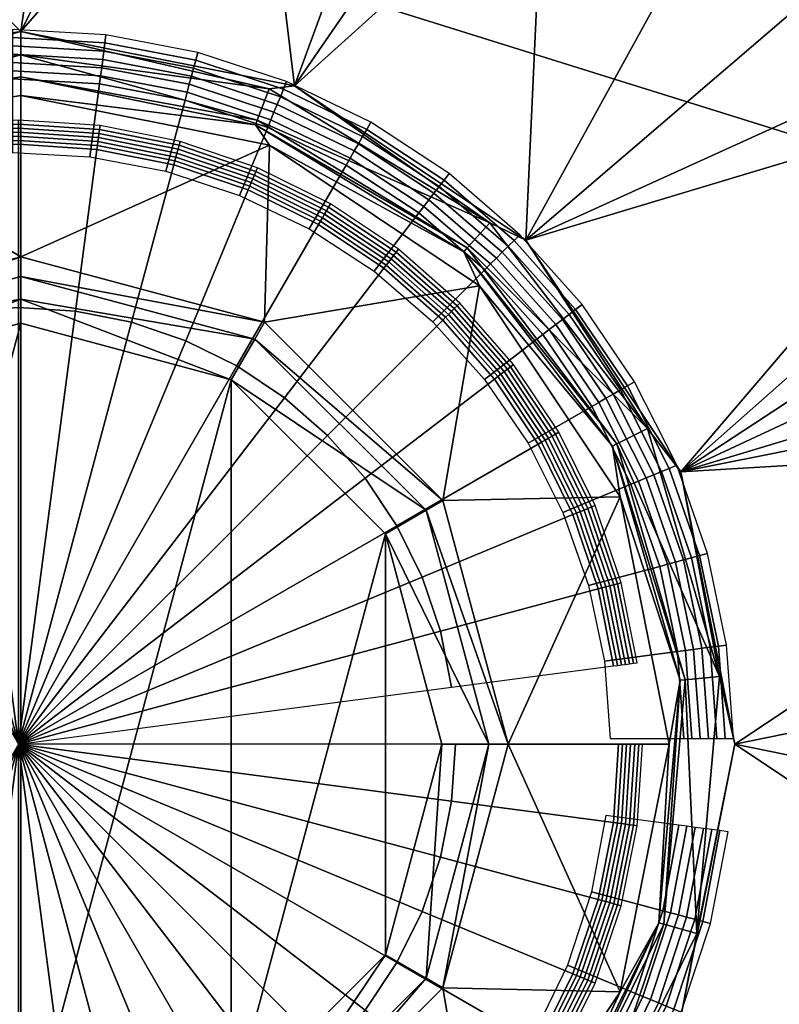
# Model space of a CAD drawing. Extents: x 0 to 53.8, y -0.2 to 36.2.
# Drawn here: x 21.5 to 25.5, y 16.6 to 21.9 of the extents above; entities that cross this region are included whole.
import ezdxf

# ---------------------------------------------------------------- set-up
doc = ezdxf.new("R2010")
doc.units = 0
doc.layers.add('CARGOL', color=80, linetype='CONTINUOUS')
doc.layers.add('PORCELANA', color=60, linetype='CONTINUOUS')

msp = doc.modelspace()

# ---------------------------------------------------------------- linework, layer by layer
at = {"layer": 'PORCELANA'}
for points in [[(39.765, 29.2458, 0), (43.8438, 20.4454, 0), (0, 29.2458, 0), (39.765, 29.2458, 0)], [(0, 29.2458, 0), (43.8438, 20.4454, 0), (43.8438, 15.5463, 0), (0, 29.2458, 0)], [(0, 29.2458, 0), (43.8438, 15.5463, 0), (0, 6.7458, 0), (0, 29.2458, 0)], [(19.9244, 23.3979, 26.1817), (20.2614, 21.5958, 26), (21.5, 21.7943, 26.0022), (19.9244, 23.3979, 26.1817)], [(21.5, 21.7943, 26.0022), (21.7269, 23.3916, 26.1816), (19.9244, 23.3979, 26.1817), (21.5, 21.7943, 26.0022)], [(21.5, 21.7943, 26.0022), (22.2741, 23.3291, 26.181), (21.7269, 23.3916, 26.1816), (21.5, 21.7943, 26.0022)], [(22.7504, 23.2267, 26.1797), (22.2741, 23.3291, 26.181), (21.5, 21.7943, 26.0022), (22.7504, 23.2267, 26.1797)], [(22.9572, 21.5033, 26.0022), (22.7504, 23.2267, 26.1797), (21.5, 21.7943, 26.0022), (22.9572, 21.5033, 26.0022)], [(22.9572, 21.5033, 26.0022), (23.5046, 22.994, 26.1762), (22.7504, 23.2267, 26.1797), (22.9572, 21.5033, 26.0022)], [(23.8866, 22.8535, 26.174), (23.5046, 22.994, 26.1762), (22.9572, 21.5033, 26.0022), (23.8866, 22.8535, 26.174)], [(24.2822, 22.6986, 26.1715), (23.8866, 22.8535, 26.174), (22.9572, 21.5033, 26.0022), (24.2822, 22.6986, 26.1715)], [(24.2822, 22.6986, 26.1715), (22.9572, 21.5033, 26.0022), (24.1899, 20.6825, 26.0013), (24.2822, 22.6986, 26.1715)], [(24.1899, 20.6825, 26.0013), (25.1075, 22.3487, 26.166), (24.2822, 22.6986, 26.1715), (24.1899, 20.6825, 26.0013)], [(24.1899, 20.6825, 26.0013), (25.7635, 22.031, 26.1613), (25.1075, 22.3487, 26.166), (24.1899, 20.6825, 26.0013)], [(26.3809, 21.6763, 26.1566), (25.7635, 22.031, 26.1613), (24.1899, 20.6825, 26.0013), (26.3809, 21.6763, 26.1566)], [(20.3035, 21.4734, 25.983), (21.5, 21.7943, 26.0022), (20.2614, 21.5958, 26), (20.3035, 21.4734, 25.983)], [(21.5, 21.7943, 26.0022), (20.3035, 21.4734, 25.983), (21.5, 21.6688, 25.9833), (21.5, 21.7943, 26.0022)], [(22.8223, 21.4887, 25.9968), (22.9572, 21.5033, 26.0022), (21.5, 21.7943, 26.0022), (22.8223, 21.4887, 25.9968)], [(22.8223, 21.4887, 25.9968), (21.5, 21.7943, 26.0022), (21.5, 21.6688, 25.9833), (22.8223, 21.4887, 25.9968)], [(21.5, 21.6688, 25.9833), (20.3035, 21.4734, 25.983), (20.3428, 21.3594, 25.933), (21.5, 21.6688, 25.9833)], [(21.5, 21.6688, 25.9833), (20.3428, 21.3594, 25.933), (21.5, 21.5521, 25.9335), (21.5, 21.6688, 25.9833)], [(21.5, 21.5521, 25.9335), (22.759, 21.3214, 25.9335), (21.5, 21.6688, 25.9833), (21.5, 21.5521, 25.9335)], [(22.759, 21.3214, 25.9335), (22.8223, 21.4887, 25.9968), (21.5, 21.6688, 25.9833), (22.759, 21.3214, 25.9335)], [(26.7195, 21.4425, 26.1538), (26.3809, 21.6763, 26.1566), (24.1899, 20.6825, 26.0013), (26.7195, 21.4425, 26.1538)], [(21.5, 21.5521, 25.9335), (20.3428, 21.3594, 25.933), (20.3765, 21.2615, 25.8535), (21.5, 21.5521, 25.9335)], [(21.5, 21.5521, 25.9335), (20.3765, 21.2615, 25.8535), (21.5, 21.4517, 25.8558), (21.5, 21.5521, 25.9335)], [(21.5, 21.5521, 25.9335), (21.5, 21.4517, 25.8558), (22.7495, 21.2963, 25.9165), (21.5, 21.5521, 25.9335)], [(22.7495, 21.2963, 25.9165), (22.759, 21.3214, 25.9335), (21.5, 21.5521, 25.9335), (22.7495, 21.2963, 25.9165)], [(22.759, 21.3214, 25.9335), (23.9992, 20.7746, 25.9964), (22.8223, 21.4887, 25.9968), (22.759, 21.3214, 25.9335)], [(23.9992, 20.7746, 25.9964), (22.9572, 21.5033, 26.0022), (22.8223, 21.4887, 25.9968), (23.9992, 20.7746, 25.9964)], [(23.9992, 20.7746, 25.9964), (24.1899, 20.6825, 26.0013), (22.9572, 21.5033, 26.0022), (23.9992, 20.7746, 25.9964)], [(20.3765, 21.2615, 25.8535), (21.5, 20.5923, 24.9964), (21.5, 21.4517, 25.8558), (20.3765, 21.2615, 25.8535)], [(21.5, 20.5923, 24.9964), (22.8257, 21.187, 25.8559), (21.5, 21.4517, 25.8558), (21.5, 20.5923, 24.9964)], [(22.7495, 21.2963, 25.9165), (21.5, 21.4517, 25.8558), (22.8257, 21.187, 25.8559), (22.7495, 21.2963, 25.9165)], [(26.7195, 21.4425, 26.1538), (24.1899, 20.6825, 26.0013), (25.0162, 19.4477, 26.0007), (26.7195, 21.4425, 26.1538)], [(25.0162, 19.4477, 26.0007), (26.9973, 21.1982, 26.1514), (26.7195, 21.4425, 26.1538), (25.0162, 19.4477, 26.0007)], [(22.7495, 21.2963, 25.9165), (23.8781, 20.6402, 25.9333), (22.759, 21.3214, 25.9335), (22.7495, 21.2963, 25.9165)], [(23.8781, 20.6402, 25.9333), (23.9992, 20.7746, 25.9964), (22.759, 21.3214, 25.9335), (23.8781, 20.6402, 25.9333)], [(20.3765, 21.2615, 25.8535), (20.2018, 20.2444, 24.9964), (21.5, 20.5923, 24.9964), (20.3765, 21.2615, 25.8535)], [(22.7495, 21.2963, 25.9165), (22.8257, 21.187, 25.8559), (23.8599, 20.6201, 25.9163), (22.7495, 21.2963, 25.9165)], [(23.8599, 20.6201, 25.9163), (23.8781, 20.6402, 25.9333), (22.7495, 21.2963, 25.9165), (23.8599, 20.6201, 25.9163)], [(25.0162, 19.4477, 26.0007), (27.2417, 20.9077, 26.1492), (26.9973, 21.1982, 26.1514), (25.0162, 19.4477, 26.0007)], [(22.7982, 20.2444, 24.9964), (22.8257, 21.187, 25.8559), (21.5, 20.5923, 24.9964), (22.7982, 20.2444, 24.9964)], [(22.7982, 20.2444, 24.9964), (23.9441, 20.4376, 25.8549), (22.8257, 21.187, 25.8559), (22.7982, 20.2444, 24.9964)], [(23.8599, 20.6201, 25.9163), (22.8257, 21.187, 25.8559), (23.9441, 20.4376, 25.8549), (23.8599, 20.6201, 25.9163)], [(27.4382, 20.5775, 26.147), (27.2417, 20.9077, 26.1492), (25.0162, 19.4477, 26.0007), (27.4382, 20.5775, 26.147)], [(23.8781, 20.6402, 25.9333), (24.8394, 19.6788, 25.9961), (23.9992, 20.7746, 25.9964), (23.8781, 20.6402, 25.9333)], [(24.8394, 19.6788, 25.9961), (24.1899, 20.6825, 26.0013), (23.9992, 20.7746, 25.9964), (24.8394, 19.6788, 25.9961)], [(24.8394, 19.6788, 25.9961), (25.0162, 19.4477, 26.0007), (24.1899, 20.6825, 26.0013), (24.8394, 19.6788, 25.9961)], [(23.8599, 20.6201, 25.9163), (24.6761, 19.5965, 25.9332), (23.8781, 20.6402, 25.9333), (23.8599, 20.6201, 25.9163)], [(23.8599, 20.6201, 25.9163), (23.9441, 20.4376, 25.8549), (24.6517, 19.5842, 25.916), (23.8599, 20.6201, 25.9163)], [(24.6517, 19.5842, 25.916), (24.6761, 19.5965, 25.9332), (23.8599, 20.6201, 25.9163), (24.6517, 19.5842, 25.916)], [(24.6761, 19.5965, 25.9332), (24.8394, 19.6788, 25.9961), (23.8781, 20.6402, 25.9333), (24.6761, 19.5965, 25.9332)], [(20.2018, 20.2444, 24.9964), (20.2536, 20.1547, 24.917), (21.5, 20.5923, 24.9964), (20.2018, 20.2444, 24.9964)], [(21.5, 20.5923, 24.9964), (20.2536, 20.1547, 24.917), (21.5, 20.4887, 24.917), (21.5, 20.5923, 24.9964)], [(21.5, 20.4887, 24.917), (22.7982, 20.2444, 24.9964), (21.5, 20.5923, 24.9964), (21.5, 20.4887, 24.917)], [(27.5773, 20.2203, 26.1451), (27.4382, 20.5775, 26.147), (25.0162, 19.4477, 26.0007), (27.5773, 20.2203, 26.1451)], [(21.5, 20.4887, 24.917), (20.2536, 20.1547, 24.917), (21.5, 20.3681, 24.867), (21.5, 20.4887, 24.917)], [(22.7465, 20.1547, 24.917), (22.7982, 20.2444, 24.9964), (21.5, 20.4887, 24.917), (22.7465, 20.1547, 24.917)], [(21.5, 20.3681, 24.867), (22.7465, 20.1547, 24.917), (21.5, 20.4887, 24.917), (21.5, 20.3681, 24.867)], [(23.7486, 19.294, 24.9964), (23.9441, 20.4376, 25.8549), (22.7982, 20.2444, 24.9964), (23.7486, 19.294, 24.9964)], [(23.7486, 19.294, 24.9964), (24.6927, 19.3141, 25.8543), (23.9441, 20.4376, 25.8549), (23.7486, 19.294, 24.9964)], [(24.6517, 19.5842, 25.916), (23.9441, 20.4376, 25.8549), (24.6927, 19.3141, 25.8543), (24.6517, 19.5842, 25.916)], [(20.2536, 20.1547, 24.917), (20.3786, 19.9382, 24.85), (21.5, 20.3681, 24.867), (20.2536, 20.1547, 24.917)], [(21.5, 20.3681, 24.867), (20.3786, 19.9382, 24.85), (21.5, 20.2387, 24.85), (21.5, 20.3681, 24.867)], [(22.6215, 19.9382, 24.85), (21.5, 20.3681, 24.867), (21.5, 20.2387, 24.85), (22.6215, 19.9382, 24.85)], [(22.6215, 19.9382, 24.85), (22.7465, 20.1547, 24.917), (21.5, 20.3681, 24.867), (22.6215, 19.9382, 24.85)], [(20.3786, 19.9382, 24.85), (20.3786, 16.0534, 24.85), (21.5, 20.2387, 24.85), (20.3786, 19.9382, 24.85)], [(21.5, 20.2387, 24.85), (20.3786, 16.0534, 24.85), (21.5, 15.7529, 24.85), (21.5, 20.2387, 24.85)], [(21.5, 20.2387, 24.85), (21.5, 15.7529, 24.85), (22.6215, 19.9382, 24.85), (21.5, 20.2387, 24.85)], [(22.7465, 20.1547, 24.917), (23.7486, 19.294, 24.9964), (22.7982, 20.2444, 24.9964), (22.7465, 20.1547, 24.917)], [(27.5773, 20.2203, 26.1451), (25.0162, 19.4477, 26.0007), (27.6427, 19.9719, 26.1439), (27.5773, 20.2203, 26.1451)], [(22.6215, 19.9382, 24.85), (23.6589, 19.2423, 24.917), (22.7465, 20.1547, 24.917), (22.6215, 19.9382, 24.85)], [(23.6589, 19.2423, 24.917), (23.7486, 19.294, 24.9964), (22.7465, 20.1547, 24.917), (23.6589, 19.2423, 24.917)], [(22.6215, 19.9382, 24.85), (21.5, 15.7529, 24.85), (22.6215, 16.0534, 24.85), (22.6215, 19.9382, 24.85)], [(22.6215, 19.9382, 24.85), (22.6215, 16.0534, 24.85), (23.4424, 19.1173, 24.85), (22.6215, 19.9382, 24.85)], [(23.4424, 19.1173, 24.85), (23.6589, 19.2423, 24.917), (22.6215, 19.9382, 24.85), (23.4424, 19.1173, 24.85)], [(27.6427, 19.9719, 26.1439), (25.0162, 19.4477, 26.0007), (27.7257, 19.6075, 26.1423), (27.6427, 19.9719, 26.1439)], [(24.6761, 19.5965, 25.9332), (25.2222, 18.3572, 25.9961), (24.8394, 19.6788, 25.9961), (24.6761, 19.5965, 25.9332)], [(25.2222, 18.3572, 25.9961), (25.0162, 19.4477, 26.0007), (24.8394, 19.6788, 25.9961), (25.2222, 18.3572, 25.9961)], [(24.6517, 19.5842, 25.916), (25.0401, 18.3395, 25.9332), (24.6761, 19.5965, 25.9332), (24.6517, 19.5842, 25.916)], [(24.6517, 19.5842, 25.916), (24.6927, 19.3141, 25.8543), (25.0128, 18.3368, 25.916), (24.6517, 19.5842, 25.916)], [(25.0128, 18.3368, 25.916), (25.0401, 18.3395, 25.9332), (24.6517, 19.5842, 25.916), (25.0128, 18.3368, 25.916)], [(25.0401, 18.3395, 25.9332), (25.2222, 18.3572, 25.9961), (24.6761, 19.5965, 25.9332), (25.0401, 18.3395, 25.9332)], [(27.7257, 19.6075, 26.1423), (25.0162, 19.4477, 26.0007), (25.3043, 17.9958, 26.0007), (27.7257, 19.6075, 26.1423)], [(25.3043, 17.9958, 26.0007), (27.8812, 18.5216, 26.1393), (27.7257, 19.6075, 26.1423), (25.3043, 17.9958, 26.0007)], [(25.2222, 18.3572, 25.9961), (25.3043, 17.9958, 26.0007), (25.0162, 19.4477, 26.0007), (25.2222, 18.3572, 25.9961)], [(24.0965, 17.9958, 24.9964), (24.6927, 19.3141, 25.8543), (23.7486, 19.294, 24.9964), (24.0965, 17.9958, 24.9964)], [(24.0965, 17.9958, 24.9964), (24.9543, 17.9958, 25.8543), (24.6927, 19.3141, 25.8543), (24.0965, 17.9958, 24.9964)], [(25.0128, 18.3368, 25.916), (24.6927, 19.3141, 25.8543), (24.9543, 17.9958, 25.8543), (25.0128, 18.3368, 25.916)], [(23.6589, 19.2423, 24.917), (24.0965, 17.9958, 24.9964), (23.7486, 19.294, 24.9964), (23.6589, 19.2423, 24.917)], [(23.4424, 19.1173, 24.85), (23.9929, 17.9958, 24.917), (23.6589, 19.2423, 24.917), (23.4424, 19.1173, 24.85)], [(23.9929, 17.9958, 24.917), (24.0965, 17.9958, 24.9964), (23.6589, 19.2423, 24.917), (23.9929, 17.9958, 24.917)], [(23.4424, 19.1173, 24.85), (22.6215, 16.0534, 24.85), (23.4424, 16.8744, 24.85), (23.4424, 19.1173, 24.85)], [(23.4424, 19.1173, 24.85), (23.4424, 16.8744, 24.85), (23.7429, 17.9958, 24.85), (23.4424, 19.1173, 24.85)], [(23.7429, 17.9958, 24.85), (23.9929, 17.9958, 24.917), (23.4424, 19.1173, 24.85), (23.7429, 17.9958, 24.85)], [(25.3043, 17.9958, 26.0007), (27.8812, 17.47, 26.1393), (27.8812, 18.5216, 26.1393), (25.3043, 17.9958, 26.0007)], [(25.0128, 18.3368, 25.916), (24.9543, 17.9958, 25.8543), (24.8986, 17.0439, 25.916), (25.0128, 18.3368, 25.916)], [(24.8986, 17.0439, 25.916), (24.925, 17.0365, 25.9332), (25.0128, 18.3368, 25.916), (24.8986, 17.0439, 25.916)], [(25.0128, 18.3368, 25.916), (24.925, 17.0365, 25.9332), (25.0401, 18.3395, 25.9332), (25.0128, 18.3368, 25.916)], [(24.925, 17.0365, 25.9332), (25.1012, 16.9872, 25.9961), (25.0401, 18.3395, 25.9332), (24.925, 17.0365, 25.9332)], [(25.0401, 18.3395, 25.9332), (25.1012, 16.9872, 25.9961), (25.2222, 18.3572, 25.9961), (25.0401, 18.3395, 25.9332)], [(25.1012, 16.9872, 25.9961), (25.3043, 17.9958, 26.0007), (25.2222, 18.3572, 25.9961), (25.1012, 16.9872, 25.9961)], [(23.4424, 16.8744, 24.85), (23.6589, 16.7494, 24.917), (23.7429, 17.9958, 24.85), (23.4424, 16.8744, 24.85)], [(23.6589, 16.7494, 24.917), (23.7486, 16.6976, 24.9964), (23.9929, 17.9958, 24.917), (23.6589, 16.7494, 24.917)], [(23.7429, 17.9958, 24.85), (23.6589, 16.7494, 24.917), (23.9929, 17.9958, 24.917), (23.7429, 17.9958, 24.85)], [(24.6924, 16.677, 25.8543), (24.0965, 17.9958, 24.9964), (23.7486, 16.6976, 24.9964), (24.6924, 16.677, 25.8543)], [(23.9929, 17.9958, 24.917), (23.7486, 16.6976, 24.9964), (24.0965, 17.9958, 24.9964), (23.9929, 17.9958, 24.917)], [(24.6924, 16.677, 25.8543), (24.9543, 17.9958, 25.8543), (24.0965, 17.9958, 24.9964), (24.6924, 16.677, 25.8543)], [(24.8986, 17.0439, 25.916), (24.9543, 17.9958, 25.8543), (24.6924, 16.677, 25.8543), (24.8986, 17.0439, 25.916)], [(27.7257, 16.3841, 26.1423), (25.3043, 17.9958, 26.0007), (25.0157, 16.5434, 26.0007), (27.7257, 16.3841, 26.1423)], [(25.1012, 16.9872, 25.9961), (25.0157, 16.5434, 26.0007), (25.3043, 17.9958, 26.0007), (25.1012, 16.9872, 25.9961)], [(27.7257, 16.3841, 26.1423), (27.8812, 17.47, 26.1393), (25.3043, 17.9958, 26.0007), (27.7257, 16.3841, 26.1423)], [(24.8986, 17.0439, 25.916), (24.6924, 16.677, 25.8543), (24.3213, 15.8759, 25.9161), (24.8986, 17.0439, 25.916)], [(24.3213, 15.8759, 25.9161), (24.3432, 15.8595, 25.9332), (24.8986, 17.0439, 25.916), (24.3213, 15.8759, 25.9161)], [(24.8986, 17.0439, 25.916), (24.3432, 15.8595, 25.9332), (24.925, 17.0365, 25.9332), (24.8986, 17.0439, 25.916)], [(24.3432, 15.8595, 25.9332), (24.489, 15.7501, 25.9962), (24.925, 17.0365, 25.9332), (24.3432, 15.8595, 25.9332)], [(24.925, 17.0365, 25.9332), (24.489, 15.7501, 25.9962), (25.1012, 16.9872, 25.9961), (24.925, 17.0365, 25.9332)], [(24.489, 15.7501, 25.9962), (25.0157, 16.5434, 26.0007), (25.1012, 16.9872, 25.9961), (24.489, 15.7501, 25.9962)], [(22.6215, 16.0534, 24.85), (22.7465, 15.8369, 24.917), (23.4424, 16.8744, 24.85), (22.6215, 16.0534, 24.85)], [(23.4424, 16.8744, 24.85), (22.7465, 15.8369, 24.917), (23.6589, 16.7494, 24.917), (23.4424, 16.8744, 24.85)], [(23.6589, 16.7494, 24.917), (22.7465, 15.8369, 24.917), (22.7982, 15.7472, 24.9964), (23.6589, 16.7494, 24.917)], [(23.6589, 16.7494, 24.917), (22.7982, 15.7472, 24.9964), (23.7486, 16.6976, 24.9964), (23.6589, 16.7494, 24.917)], [(23.9436, 15.5535, 25.8549), (23.7486, 16.6976, 24.9964), (22.7982, 15.7472, 24.9964), (23.9436, 15.5535, 25.8549)], [(24.6924, 16.677, 25.8543), (23.7486, 16.6976, 24.9964), (23.9436, 15.5535, 25.8549), (24.6924, 16.677, 25.8543)], [(24.3213, 15.8759, 25.9161), (24.6924, 16.677, 25.8543), (23.9436, 15.5535, 25.8549), (24.3213, 15.8759, 25.9161)]]:
    msp.add_3dface(points, dxfattribs=at)

# ---------------------------------------------------------------- meshes
at = {"layer": 'CARGOL'}
mesh = msp.add_polymesh((9, 9), dxfattribs=at)
for k, corner in enumerate([(19.8255, 20.8751, 25.8005), (19.8358, 20.8572, 25.8075), (19.8465, 20.8388, 25.8121), (19.8573, 20.82, 25.8141), (19.8682, 20.8012, 25.8137), (19.879, 20.7825, 25.8108), (19.8895, 20.7643, 25.8054), (20.3241, 20.0115, 25.6773), (20.3241, 20.0115, 25.4558), (20.2156, 21.0674, 25.8005), (20.2235, 21.0484, 25.8075), (20.2316, 21.0287, 25.8121), (20.2399, 21.0087, 25.8141), (20.2482, 20.9886, 25.8137), (20.2565, 20.9687, 25.8108), (20.2645, 20.9492, 25.8054), (20.5972, 20.1461, 25.6773), (20.5972, 20.1461, 25.4558), (20.6274, 21.2072, 25.8005), (20.6327, 21.1873, 25.8075), (20.6382, 21.1668, 25.8121), (20.6438, 21.1458, 25.8141), (20.6495, 21.1248, 25.8137), (20.655, 21.104, 25.8108), (20.6605, 21.0836, 25.8054), (20.8855, 20.244, 25.6773), (20.8855, 20.244, 25.4558), (21.0539, 21.292, 25.8005), (21.0566, 21.2716, 25.8075), (21.0594, 21.2505, 25.8121), (21.0622, 21.2291, 25.8141), (21.0651, 21.2075, 25.8137), (21.0679, 21.1861, 25.8108), (21.0706, 21.1652, 25.8054), (21.1841, 20.3034, 25.6773), (21.1841, 20.3034, 25.4558), (21.4879, 21.3205, 25.8005), (21.4879, 21.2999, 25.8075), (21.4879, 21.2786, 25.8121), (21.4879, 21.257, 25.8141), (21.4879, 21.2352, 25.8137), (21.4879, 21.2136, 25.8108), (21.4879, 21.1926, 25.8054), (21.4879, 20.3233, 25.6773), (21.4879, 20.3233, 25.4558), (21.9218, 21.292, 25.8005), (21.9191, 21.2716, 25.8075), (21.9164, 21.2505, 25.8121), (21.9135, 21.2291, 25.8141), (21.9107, 21.2075, 25.8137), (21.9079, 21.1861, 25.8108), (21.9051, 21.1652, 25.8054), (21.7917, 20.3034, 25.6773), (21.7917, 20.3034, 25.4558), (22.3484, 21.2072, 25.8005), (22.343, 21.1873, 25.8075), (22.3375, 21.1668, 25.8121), (22.3319, 21.1458, 25.8141), (22.3263, 21.1248, 25.8137), (22.3207, 21.104, 25.8108), (22.3153, 21.0836, 25.8054), (22.0903, 20.244, 25.6773), (22.0903, 20.244, 25.4558), (22.7602, 21.0674, 25.8005), (22.7523, 21.0484, 25.8075), (22.7441, 21.0287, 25.8121), (22.7359, 21.0087, 25.8141), (22.7275, 20.9886, 25.8137), (22.7193, 20.9687, 25.8108), (22.7112, 20.9492, 25.8054), (22.3786, 20.1461, 25.6773), (22.3786, 20.1461, 25.4558), (23.1502, 20.8751, 25.8005), (23.1399, 20.8572, 25.8075), (23.1293, 20.8388, 25.8121), (23.1184, 20.82, 25.8141), (23.1076, 20.8012, 25.8137), (23.0968, 20.7825, 25.8108), (23.0862, 20.7643, 25.8054), (22.6516, 20.0115, 25.6773), (22.6516, 20.0115, 25.4558)]):
    mesh.set_mesh_vertex(divmod(k, 9), corner)
mesh = msp.add_polymesh((8, 9), dxfattribs=at)
for k, corner in enumerate([(23.1502, 20.8751, 25.8005), (23.1399, 20.8572, 25.8075), (23.1293, 20.8388, 25.8121), (23.1184, 20.82, 25.8141), (23.1076, 20.8012, 25.8137), (23.0968, 20.7825, 25.8108), (23.0862, 20.7643, 25.8054), (22.6516, 20.0115, 25.6773), (22.6516, 20.0115, 25.4558), (23.5118, 20.6335, 25.8005), (23.4993, 20.6171, 25.8075), (23.4863, 20.6002, 25.8121), (23.4731, 20.583, 25.8141), (23.4599, 20.5658, 25.8137), (23.4468, 20.5487, 25.8108), (23.4339, 20.532, 25.8054), (22.9048, 19.8423, 25.6773), (22.9048, 19.8423, 25.4558), (23.8388, 20.3467, 25.8005), (23.8242, 20.3321, 25.8075), (23.8092, 20.3171, 25.8121), (23.7938, 20.3018, 25.8141), (23.7785, 20.2864, 25.8137), (23.7632, 20.2712, 25.8108), (23.7483, 20.2563, 25.8054), (23.1337, 19.6416, 25.6773), (23.1337, 19.6416, 25.4558), (24.1255, 20.0197, 25.8005), (24.1092, 20.0072, 25.8075), (24.0923, 19.9943, 25.8121), (24.0751, 19.9811, 25.8141), (24.0579, 19.9678, 25.8137), (24.0407, 19.9547, 25.8108), (24.024, 19.9419, 25.8054), (23.3344, 19.4127, 25.6773), (23.3344, 19.4127, 25.4558), (24.3671, 19.6582, 25.8005), (24.3493, 19.6479, 25.8075), (24.3309, 19.6372, 25.8121), (24.3121, 19.6264, 25.8141), (24.2933, 19.6155, 25.8137), (24.2746, 19.6047, 25.8108), (24.2563, 19.5942, 25.8054), (23.5035, 19.1596, 25.6773), (23.5035, 19.1596, 25.4558), (24.5595, 19.2681, 25.8005), (24.5404, 19.2602, 25.8075), (24.5208, 19.2521, 25.8121), (24.5008, 19.2438, 25.8141), (24.4807, 19.2355, 25.8137), (24.4608, 19.2272, 25.8108), (24.4413, 19.2192, 25.8054), (23.6382, 18.8865, 25.6773), (23.6382, 18.8865, 25.4558), (24.6993, 18.8563, 25.8005), (24.6794, 18.851, 25.8075), (24.6588, 18.8455, 25.8121), (24.6379, 18.8399, 25.8141), (24.6169, 18.8342, 25.8137), (24.5961, 18.8286, 25.8108), (24.5757, 18.8232, 25.8054), (23.7361, 18.5982, 25.6773), (23.7361, 18.5982, 25.4558), (24.7841, 18.4298, 25.8005), (24.7637, 18.4271, 25.8075), (24.7426, 18.4243, 25.8121), (24.7211, 18.4215, 25.8141), (24.6995, 18.4186, 25.8137), (24.6782, 18.4158, 25.8108), (24.6573, 18.4131, 25.8054), (23.7954, 18.2996, 25.6773), (23.7954, 18.2996, 25.4558)]):
    mesh.set_mesh_vertex(divmod(k, 9), corner)
mesh = msp.add_polymesh((9, 2), dxfattribs=at)
for k, corner in enumerate([(20.3241, 20.0115, 25.4558), (21.4879, 17.9958, 25.4558), (20.5972, 20.1461, 25.4558), (21.4879, 17.9958, 25.4558), (20.8855, 20.244, 25.4558), (21.4879, 17.9958, 25.4558), (21.1841, 20.3034, 25.4558), (21.4879, 17.9958, 25.4558), (21.4879, 20.3233, 25.4558), (21.4879, 17.9958, 25.4558), (21.7917, 20.3034, 25.4558), (21.4879, 17.9958, 25.4558), (22.0903, 20.244, 25.4558), (21.4879, 17.9958, 25.4558), (22.3786, 20.1461, 25.4558), (21.4879, 17.9958, 25.4558), (22.6516, 20.0115, 25.4558), (21.4879, 17.9958, 25.4558)]):
    mesh.set_mesh_vertex(divmod(k, 2), corner)
mesh = msp.add_polymesh((8, 2), dxfattribs=at)
for k, corner in enumerate([(22.6516, 20.0115, 25.4558), (21.4879, 17.9958, 25.4558), (22.9048, 19.8423, 25.4558), (21.4879, 17.9958, 25.4558), (23.1337, 19.6416, 25.4558), (21.4879, 17.9958, 25.4558), (23.3344, 19.4127, 25.4558), (21.4879, 17.9958, 25.4558), (23.5035, 19.1596, 25.4558), (21.4879, 17.9958, 25.4558), (23.6382, 18.8865, 25.4558), (21.4879, 17.9958, 25.4558), (23.7361, 18.5982, 25.4558), (21.4879, 17.9958, 25.4558), (23.7954, 18.2996, 25.4558), (21.4879, 17.9958, 25.4558)]):
    mesh.set_mesh_vertex(divmod(k, 2), corner)
mesh = msp.add_polymesh((9, 2), dxfattribs=at)
for k, corner in enumerate([(22.6516, 15.9802, 25.4558), (21.4879, 17.9958, 25.4558), (22.3786, 15.8455, 25.4558), (21.4879, 17.9958, 25.4558), (22.0903, 15.7476, 25.4558), (21.4879, 17.9958, 25.4558), (21.7917, 15.6882, 25.4558), (21.4879, 17.9958, 25.4558), (21.4879, 15.6683, 25.4558), (21.4879, 17.9958, 25.4558), (21.1841, 15.6882, 25.4558), (21.4879, 17.9958, 25.4558), (20.8855, 15.7476, 25.4558), (21.4879, 17.9958, 25.4558), (20.5972, 15.8455, 25.4558), (21.4879, 17.9958, 25.4558), (20.3241, 15.9802, 25.4558), (21.4879, 17.9958, 25.4558)]):
    mesh.set_mesh_vertex(divmod(k, 2), corner)
mesh = msp.add_polymesh((9, 2), dxfattribs=at)
for k, corner in enumerate([(23.8154, 17.9958, 25.4558), (21.4879, 17.9958, 25.4558), (23.7954, 17.692, 25.4558), (21.4879, 17.9958, 25.4558), (23.7361, 17.3934, 25.4558), (21.4879, 17.9958, 25.4558), (23.6382, 17.1051, 25.4558), (21.4879, 17.9958, 25.4558), (23.5035, 16.8321, 25.4558), (21.4879, 17.9958, 25.4558), (23.3344, 16.5789, 25.4558), (21.4879, 17.9958, 25.4558), (23.1337, 16.35, 25.4558), (21.4879, 17.9958, 25.4558), (22.9048, 16.1493, 25.4558), (21.4879, 17.9958, 25.4558), (22.6516, 15.9802, 25.4558), (21.4879, 17.9958, 25.4558)]):
    mesh.set_mesh_vertex(divmod(k, 2), corner)
mesh = msp.add_polymesh((9, 9), dxfattribs=at)
for k, corner in enumerate([(24.8126, 17.9958, 25.8005), (24.7919, 17.9958, 25.8075), (24.7707, 17.9958, 25.8121), (24.749, 17.9958, 25.8141), (24.7273, 17.9958, 25.8137), (24.7057, 17.9958, 25.8108), (24.6846, 17.9958, 25.8054), (23.8154, 17.9958, 25.6773), (23.8154, 17.9958, 25.4558), (24.7841, 17.5619, 25.8005), (24.7637, 17.5645, 25.8075), (24.7426, 17.5673, 25.8121), (24.7211, 17.5702, 25.8141), (24.6995, 17.573, 25.8137), (24.6782, 17.5758, 25.8108), (24.6573, 17.5786, 25.8054), (23.7954, 17.692, 25.6773), (23.7954, 17.692, 25.4558), (24.6993, 17.1353, 25.8005), (24.6794, 17.1407, 25.8075), (24.6588, 17.1462, 25.8121), (24.6379, 17.1518, 25.8141), (24.6169, 17.1574, 25.8137), (24.5961, 17.163, 25.8108), (24.5757, 17.1684, 25.8054), (23.7361, 17.3934, 25.6773), (23.7361, 17.3934, 25.4558), (24.5595, 16.7235, 25.8005), (24.5404, 16.7314, 25.8075), (24.5208, 16.7395, 25.8121), (24.5008, 16.7478, 25.8141), (24.4807, 16.7562, 25.8137), (24.4608, 16.7644, 25.8108), (24.4413, 16.7725, 25.8054), (23.6382, 17.1051, 25.6773), (23.6382, 17.1051, 25.4558), (24.3671, 16.3335, 25.8005), (24.3493, 16.3438, 25.8075), (24.3309, 16.3544, 25.8121), (24.3121, 16.3652, 25.8141), (24.2933, 16.3761, 25.8137), (24.2746, 16.3869, 25.8108), (24.2563, 16.3974, 25.8054), (23.5035, 16.8321, 25.6773), (23.5035, 16.8321, 25.4558), (24.1255, 15.9719, 25.8005), (24.1092, 15.9844, 25.8075), (24.0923, 15.9974, 25.8121), (24.0751, 16.0106, 25.8141), (24.0579, 16.0238, 25.8137), (24.0407, 16.0369, 25.8108), (24.024, 16.0498, 25.8054), (23.3344, 16.5789, 25.6773), (23.3344, 16.5789, 25.4558), (23.8388, 15.6449, 25.8005), (23.8242, 15.6595, 25.8075), (23.8092, 15.6745, 25.8121), (23.7938, 15.6898, 25.8141), (23.7785, 15.7052, 25.8137), (23.7632, 15.7205, 25.8108), (23.7483, 15.7354, 25.8054), (23.1337, 16.35, 25.6773), (23.1337, 16.35, 25.4558), (23.5118, 15.3582, 25.8005), (23.4993, 15.3745, 25.8075), (23.4863, 15.3914, 25.8121), (23.4731, 15.4086, 25.8141), (23.4599, 15.4258, 25.8137), (23.4468, 15.4429, 25.8108), (23.4339, 15.4597, 25.8054), (22.9048, 16.1493, 25.6773), (22.9048, 16.1493, 25.4558), (23.1502, 15.1166, 25.8005), (23.1399, 15.1344, 25.8075), (23.1293, 15.1528, 25.8121), (23.1184, 15.1716, 25.8141), (23.1076, 15.1904, 25.8137), (23.0968, 15.2091, 25.8108), (23.0862, 15.2274, 25.8054), (22.6516, 15.9802, 25.6773), (22.6516, 15.9802, 25.4558)]):
    mesh.set_mesh_vertex(divmod(k, 9), corner)
at = {"layer": 'PORCELANA'}
mesh = msp.add_polymesh((9, 8), dxfattribs=at)
for k, corner in enumerate([(23.0368, 20.7417, 25.643), (23.2329, 21.0813, 26), (23.2545, 21.1188, 26.0108), (23.2766, 21.1569, 26.0173), (23.2988, 21.1955, 26.0195), (23.3211, 21.234, 26.0173), (23.3431, 21.2722, 26.0108), (23.3647, 21.3096, 26), (22.6652, 20.9204, 25.643), (22.8153, 21.2827, 26), (22.8318, 21.3226, 26.0108), (22.8487, 21.3634, 26.0173), (22.8657, 21.4045, 26.0195), (22.8827, 21.4456, 26.0173), (22.8996, 21.4863, 26.0108), (22.9161, 21.5263, 26), (22.2734, 21.049, 25.643), (22.3749, 21.4278, 26), (22.3861, 21.4696, 26.0108), (22.3975, 21.5122, 26.0173), (22.409, 21.5552, 26.0195), (22.4205, 21.5981, 26.0173), (22.4319, 21.6407, 26.0108), (22.4431, 21.6825, 26), (21.8681, 21.1254, 25.643), (21.9193, 21.5142, 26), (21.925, 21.5571, 26.0108), (21.9307, 21.6008, 26.0173), (21.9365, 21.6449, 26.0195), (21.9423, 21.6891, 26.0173), (21.9481, 21.7328, 26.0108), (21.9537, 21.7756, 26), (21.4564, 21.1483, 25.643), (21.4564, 21.5405, 26), (21.4564, 21.5837, 26.0108), (21.4564, 21.6278, 26.0173), (21.4564, 21.6723, 26.0195), (21.4564, 21.7168, 26.0173), (21.4564, 21.7609, 26.0108), (21.4564, 21.8041, 26), (21.0452, 21.1172, 25.643), (20.994, 21.506, 26), (20.9883, 21.5489, 26.0108), (20.9826, 21.5926, 26.0173), (20.9768, 21.6367, 26.0195), (20.971, 21.6808, 26.0173), (20.9652, 21.7245, 26.0108), (20.9596, 21.7674, 26), (20.6415, 21.0327, 25.643), (20.54, 21.4115, 26), (20.5288, 21.4533, 26.0108), (20.5174, 21.4959, 26.0173), (20.5059, 21.5388, 26.0195), (20.4944, 21.5818, 26.0173), (20.483, 21.6244, 26.0108), (20.4718, 21.6662, 26), (20.2524, 20.8963, 25.643), (20.1023, 21.2586, 26), (20.0858, 21.2985, 26.0108), (20.0689, 21.3392, 26.0173), (20.0519, 21.3804, 26.0195), (20.0348, 21.4215, 26.0173), (20.018, 21.4622, 26.0108), (20.0014, 21.5021, 26), (19.8844, 20.7102, 25.643), (19.6883, 21.0498, 26), (19.6667, 21.0873, 26.0108), (19.6446, 21.1254, 26.0173), (19.6224, 21.164, 26.0195), (19.6001, 21.2025, 26.0173), (19.5781, 21.2407, 26.0108), (19.5565, 21.2781, 26)]):
    mesh.set_mesh_vertex(divmod(k, 8), corner)
mesh = msp.add_polymesh((9, 8), dxfattribs=at)
for k, corner in enumerate([(24.6404, 18.0273, 25.643), (25.0325, 18.0273, 26), (25.0758, 18.0273, 26.0108), (25.1198, 18.0273, 26.0173), (25.1643, 18.0273, 26.0195), (25.2088, 18.0273, 26.0173), (25.2529, 18.0273, 26.0108), (25.2962, 18.0273, 26), (24.6093, 18.4385, 25.643), (24.9981, 18.4897, 26), (25.0409, 18.4954, 26.0108), (25.0846, 18.5011, 26.0173), (25.1288, 18.5069, 26.0195), (25.1729, 18.5127, 26.0173), (25.2166, 18.5185, 26.0108), (25.2595, 18.5241, 26), (24.5248, 18.8422, 25.643), (24.9036, 18.9437, 26), (24.9453, 18.9549, 26.0108), (24.9879, 18.9663, 26.0173), (25.0309, 18.9778, 26.0195), (25.0739, 18.9893, 26.0173), (25.1165, 19.0007, 26.0108), (25.1582, 19.0119, 26), (24.3883, 19.2313, 25.643), (24.7506, 19.3814, 26), (24.7906, 19.3979, 26.0108), (24.8313, 19.4148, 26.0173), (24.8724, 19.4318, 26.0195), (24.9135, 19.4489, 26.0173), (24.9543, 19.4657, 26.0108), (24.9942, 19.4823, 26), (24.2023, 19.5993, 25.643), (24.5419, 19.7954, 26), (24.5793, 19.817, 26.0108), (24.6175, 19.8391, 26.0173), (24.656, 19.8613, 26.0195), (24.6946, 19.8836, 26.0173), (24.7328, 19.9056, 26.0108), (24.7702, 19.9272, 26), (23.9697, 19.9399, 25.643), (24.2809, 20.1786, 26), (24.3152, 20.205, 26.0108), (24.3501, 20.2318, 26.0173), (24.3854, 20.2589, 26.0195), (24.4207, 20.286, 26.0173), (24.4557, 20.3128, 26.0108), (24.49, 20.3391, 26), (23.6947, 20.2472, 25.643), (23.972, 20.5245, 26), (24.0026, 20.5551, 26.0108), (24.0338, 20.5863, 26.0173), (24.0653, 20.6177, 26.0195), (24.0967, 20.6492, 26.0173), (24.1279, 20.6804, 26.0108), (24.1585, 20.7109, 26), (23.382, 20.516, 25.643), (23.6207, 20.8271, 26), (23.647, 20.8614, 26.0108), (23.6739, 20.8964, 26.0173), (23.701, 20.9317, 26.0195), (23.7281, 20.967, 26.0173), (23.7549, 21.002, 26.0108), (23.7812, 21.0363, 26), (23.0368, 20.7417, 25.643), (23.2329, 21.0813, 26), (23.2545, 21.1188, 26.0108), (23.2766, 21.1569, 26.0173), (23.2988, 21.1955, 26.0195), (23.3211, 21.234, 26.0173), (23.3431, 21.2722, 26.0108), (23.3647, 21.3096, 26)]):
    mesh.set_mesh_vertex(divmod(k, 8), corner)
mesh = msp.add_polymesh((8, 8), dxfattribs=at)
for k, corner in enumerate([(23.0914, 15.2814, 25.643), (23.2875, 14.9418, 26), (23.3091, 14.9044, 26.0108), (23.3311, 14.8662, 26.0173), (23.3534, 14.8277, 26.0195), (23.3756, 14.7891, 26.0173), (23.3977, 14.7509, 26.0108), (23.4193, 14.7135, 26), (23.432, 15.514, 25.643), (23.6707, 15.2028, 26), (23.697, 15.1685, 26.0108), (23.7239, 15.1336, 26.0173), (23.751, 15.0983, 26.0195), (23.7781, 15.0629, 26.0173), (23.8049, 15.028, 26.0108), (23.8312, 14.9937, 26), (23.7393, 15.789, 25.643), (24.0166, 15.5116, 26), (24.0472, 15.4811, 26.0108), (24.0783, 15.4499, 26.0173), (24.1098, 15.4184, 26.0195), (24.1413, 15.387, 26.0173), (24.1724, 15.3558, 26.0108), (24.203, 15.3252, 26), (24.0081, 16.1017, 25.643), (24.3192, 15.863, 26), (24.3535, 15.8366, 26.0108), (24.3885, 15.8098, 26.0173), (24.4238, 15.7827, 26.0195), (24.4591, 15.7556, 26.0173), (24.4941, 15.7288, 26.0108), (24.5284, 15.7025, 26), (24.2338, 16.4469, 25.643), (24.5734, 16.2508, 26), (24.6108, 16.2292, 26.0108), (24.649, 16.2071, 26.0173), (24.6875, 16.1849, 26.0195), (24.7261, 16.1626, 26.0173), (24.7643, 16.1406, 26.0108), (24.8017, 16.119, 26), (24.4124, 16.8185, 25.643), (24.7748, 16.6684, 26), (24.8147, 16.6519, 26.0108), (24.8554, 16.635, 26.0173), (24.8965, 16.618, 26.0195), (24.9377, 16.601, 26.0173), (24.9784, 16.5841, 26.0108), (25.0183, 16.5676, 26), (24.5411, 17.2103, 25.643), (24.9199, 17.1088, 26), (24.9616, 17.0976, 26.0108), (25.0042, 17.0862, 26.0173), (25.0472, 17.0747, 26.0195), (25.0902, 17.0632, 26.0173), (25.1328, 17.0518, 26.0108), (25.1745, 17.0406, 26), (24.6175, 17.6156, 25.643), (25.0063, 17.5644, 26), (25.0492, 17.5587, 26.0108), (25.0929, 17.553, 26.0173), (25.137, 17.5472, 26.0195), (25.1811, 17.5414, 26.0173), (25.2248, 17.5356, 26.0108), (25.2677, 17.53, 26)]):
    mesh.set_mesh_vertex(divmod(k, 8), corner)

doc.saveas('drawing.dxf')
